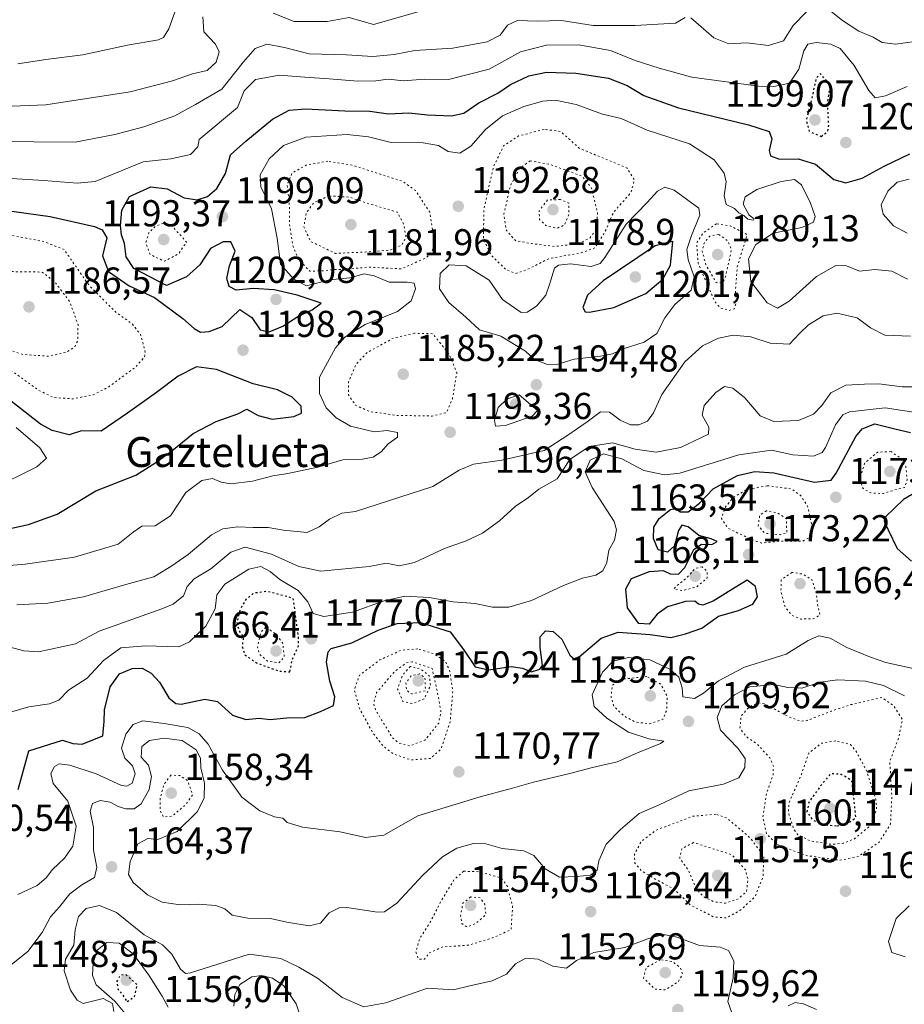
# Model space of a CAD drawing. Units: metres. Extents: x 579836 to 583273, y 4756649 to 4759011.
# Drawn here: x 582269 to 582505, y 4758481 to 4758744 of the extents above; entities that cross this region are included whole.
import ezdxf
from ezdxf.enums import TextEntityAlignment as Align

# ---------------------------------------------------------------- set-up
doc = ezdxf.new("R2010")
doc.units = ezdxf.units.M
doc.header["$MEASUREMENT"] = 0
doc.linetypes.add('DGN Style 5', pattern=[1.153612, 0.494405, -0.659207])
for name, color, linetype, lineweight in [('Curva de nivel maestra', 30, 'Continuous', 30), ('Curva de nivel maestra depresión', 30, 'DGN Style 5', 30), ('Curva de nivel normal', 30, 'Continuous', 0), ('Curva de nivel normal depresión', 30, 'DGN Style 5', 0), ('Punto de cota en terreno', 7, 'Continuous', 0), ('Rótulo de punto de cota en terreno', 7, 'Continuous', 0), ('Texto cartográfico', 7, 'Continuous', 0)]:
    doc.layers.add(name, color=color, linetype=linetype, lineweight=lineweight)
doc.styles.add('Style-Arial', font='txt')

# ---------------------------------------------------------------- blocks, each defined once
blk = doc.blocks.new('5PATER')
at = {"layer": 'Punto de cota en terreno', "linetype": 'Continuous', "lineweight": 0}
h = blk.add_hatch(color=51, dxfattribs=at)
edge = h.paths.add_edge_path()
edge.add_ellipse((0, 0), major_axis=(-0.11, -0.111), ratio=0.999422, start_angle=0, end_angle=360)

msp = doc.modelspace()

# ---------------------------------------------------------------- linework, layer by layer
at = {"layer": 'Curva de nivel maestra', "color": 30, "linetype": 'Continuous', "lineweight": 30, "flags": 128}
for points, elevation in [([(582266.4, 4758692.5601), (582276.64, 4758691.1401), (582288.47, 4758688.4501), (582290.59, 4758687.5701), (582291.83, 4758685.4601), (582290.67, 4758680.6801), (582292.23, 4758676.4901), (582297.78, 4758672.6501), (582304.57, 4758669.4701), (582312.14, 4758663.9201), (582315.14, 4758661.2601), (582316.81, 4758660.2601), (582319.1, 4758660.4101), (582322.62, 4758661.7401), (582327.3, 4758666.3001), (582330.5, 4758664.1601), (582332.74, 4758660.8301), (582335.16, 4758660.3301), (582338.86, 4758661.8201), (582342.86, 4758664.4101), (582346.64, 4758666.1701), (582349.08, 4758668.0301), (582342.68, 4758670.1301), (582336.49, 4758671.5601), (582330.91, 4758671.8701), (582326.32, 4758671.4701), (582324.48, 4758672.4401), (582323.86, 4758674.5601), (582324.59, 4758677.9701), (582326.07, 4758681.8701), (582324.92, 4758684.3701), (582322.9, 4758684.4001), (582319.53, 4758682.5801), (582316.69, 4758678.2801), (582313.04, 4758675.0001), (582307.73, 4758672.6901), (582299, 4758677.3001), (582296.97, 4758680.3801), (582296.51, 4758683.9001), (582295.72, 4758686.2901), (582295.48, 4758688.7701), (582295.8, 4758692.8601), (582297.89, 4758696.4801), (582303.57, 4758699.0601), (582307.89, 4758698.5701), (582312.49, 4758696.1801), (582315.9, 4758695.6001), (582318.68, 4758696.4901), (582321.19, 4758698.6401), (582323.49, 4758702.6401), (582324.83, 4758707.6401), (582328.91, 4758711.2901), (582336.06, 4758717.1601), (582340.53, 4758719.5801), (582344.86, 4758719.9401), (582355.4, 4758719.4401), (582362.03, 4758719.2901), (582367.07, 4758718.6201), (582372.52, 4758718.8601), (582377.51, 4758718.3701), (582383.86, 4758718.0401), (582387.19, 4758718.7901), (582391.19, 4758721.5301), (582396.24, 4758724.1701), (582399.69, 4758726.4301), (582404.51, 4758728.7601), (582409.31, 4758729.7701), (582417.12, 4758729.4601), (582425.8, 4758728.1401), (582430.86, 4758726.1901), (582435.27, 4758723.5501), (582444.57, 4758720.2301), (582463.28, 4758715.6801), (582468.79, 4758713.8601), (582469.51, 4758711.9301), (582468.77, 4758708.8401), (582469.13, 4758707.4101), (582471.53, 4758706.5101), (582476.53, 4758706.6101), (582481.15, 4758705.1801), (582486.02, 4758701.0301), (582489.25, 4758700.1201), (582493.61, 4758701.3801), (582499.46, 4758704.6401), (582506.37, 4758707.9001)], 1200), ([(582420.72, 4758665.5601), (582427.27, 4758666.8001), (582435.77, 4758670.5901), (582440.32, 4758674.3801), (582442.4, 4758678.1401), (582443, 4758684.4501), (582438.33, 4758683.3001), (582424.39, 4758673.9601), (582420.24, 4758670.1401), (582418.97, 4758666.7901), (582419.64, 4758665.7001), (582420.72, 4758665.5601)], 1200), ([(582251.53, 4758604.6101), (582270.87, 4758608.7901), (582278.55, 4758611.5701), (582288.87, 4758617.8201), (582299.53, 4758621.9701), (582304.86, 4758625.4001), (582309.19, 4758628.5101), (582314.86, 4758633.1101), (582321.01, 4758636.3101), (582326.79, 4758638.3701), (582329.24, 4758639.6601), (582332.19, 4758638.0001), (582335.99, 4758637.0101), (582341.76, 4758637.6601), (582343.8, 4758638.5501), (582343.73, 4758640.4201), (582341.33, 4758642.8801), (582337.38, 4758644.8301), (582330.93, 4758646.3801), (582321.14, 4758650.2601), (582315.78, 4758650.9701), (582310.86, 4758648.4801), (582305.07, 4758644.1001), (582297.33, 4758638.5801), (582290.31, 4758633.7601), (582285.01, 4758633.8701), (582281.77, 4758632.8301), (582277.18, 4758633.9901), (582274.1, 4758635.6601), (582263.84, 4758643.6901)], 1200), ([(582268.1, 4758537.9601), (582270.97, 4758548.3101), (582279.92, 4758551.1701), (582282.71, 4758550.2801), (582285.18, 4758550.0601), (582290.77, 4758552.3101), (582291.05, 4758556.1301), (582291.22, 4758559.3001), (582292.73, 4758565.4401), (582295.16, 4758568.8701), (582298.58, 4758570.2801), (582301.24, 4758570.3901), (582303.66, 4758569.1101), (582305.84, 4758566.6201), (582308.39, 4758562.5101), (582310.23, 4758560.9401), (582311.68, 4758560.8001), (582317.99, 4758562.1001), (582321.38, 4758561.4701), (582325.34, 4758557.8101), (582328.98, 4758556.7201), (582332.54, 4758557.0601), (582335.42, 4758556.7101), (582339.89, 4758557.0901), (582344.7, 4758557.2601), (582348.89, 4758558.8401), (582352.32, 4758560.4401), (582352.69, 4758562.7801), (582351.4, 4758566.9501), (582350.51, 4758572.0501), (582350.93, 4758574.7801), (582351.78, 4758575.6801), (582357.29, 4758577.2001), (582364.25, 4758580.5301), (582369.33, 4758582.3601), (582375.56, 4758582.5801), (582383.53, 4758580.1401), (582387.12, 4758575.3701), (582390.24, 4758570.7701), (582393.79, 4758569.9601), (582399.86, 4758570.8601), (582402.86, 4758570.4201), (582405.27, 4758569.4201), (582407.53, 4758570.1001), (582408.22, 4758571.1201), (582407.54, 4758575.9101), (582407.62, 4758578.8001), (582408.98, 4758580.3801), (582411.05, 4758580.2401), (582413.34, 4758578.1201), (582415.47, 4758573.8601), (582416.79, 4758572.8201), (582417.99, 4758573.4401), (582423.86, 4758578.4401), (582428.4, 4758580.0601), (582436.96, 4758579.4101), (582442.48, 4758578.5901), (582446.4, 4758579.5501), (582450.76, 4758581.0901), (582455.19, 4758584.2801), (582460.53, 4758585.8301), (582464.36, 4758587.5101), (582465.62, 4758589.5001), (582465.1, 4758592.2201), (582462.91, 4758593.9601), (582459.65, 4758591.9501), (582453.81, 4758588.3401), (582451.03, 4758587.2201), (582449.9, 4758587.4801), (582448.89, 4758588.3401), (582446.41, 4758588.2701), (582441.57, 4758586.8001), (582438.86, 4758584.8201), (582436.74, 4758582.2101), (582433.93, 4758582.3801), (582430.9, 4758586.5201), (582430.5, 4758591.6401), (582432.02, 4758594.3601), (582436.79, 4758596.2601), (582440.44, 4758596.5001), (582442.32, 4758595.6701), (582444.57, 4758595.5001), (582446.23, 4758597.2801), (582448.62, 4758602.1101), (582450.65, 4758603.5701), (582453.42, 4758603.4301), (582454.89, 4758604.2401), (582453.3, 4758604.9801), (582449.98, 4758605.8401), (582447.11, 4758608.1601), (582445.47, 4758608.6501), (582444.53, 4758607.1801), (582443.45, 4758603.0701), (582441.56, 4758601.4201), (582439.14, 4758602.0601), (582437.88, 4758605.0401), (582437.97, 4758608.1001), (582439.36, 4758610.4601), (582442.36, 4758612.8201), (582443.84, 4758613.0901), (582445.02, 4758612.2101), (582447.1, 4758612.1901), (582450.15, 4758614.5401), (582453.84, 4758618.3401), (582460.34, 4758621.9201), (582464.9, 4758622.9901), (582470.05, 4758622.6501), (582480.86, 4758620.1701), (582485.31, 4758620.7101), (582486.7, 4758622.5101), (582491.9, 4758632.3401), (582493.63, 4758634.4101), (582497.02, 4758635.7001), (582502.33, 4758634.3601), (582506.48, 4758633.4501)], 1175), ([(582509.35, 4758618.2601), (582504.64, 4758615.4601), (582499.81, 4758610.8801), (582499.53, 4758609.7001), (582500.54, 4758607.4001), (582502.93, 4758602.4201), (582506.76, 4758599.0401)], 1175)]:
    msp.add_lwpolyline(points, dxfattribs=dict(at, elevation=elevation))
at = {"layer": 'Curva de nivel maestra depresión', "color": 30, "linetype": 'DGN Style 5', "lineweight": 30, "flags": 128}
for points, elevation in [([(582482.66, 4758712.5701), (582484.42, 4758713.8801), (582484.69, 4758715.6001), (582484.36, 4758721.7101), (582485.1, 4758726.3101), (582482.44, 4758729.3301), (582481.3, 4758728.1101), (582480.06, 4758722.3901), (582478.68, 4758716.9201), (582479.42, 4758713.9801), (582482.66, 4758712.5701)], 1200), ([(582340.7, 4758569.4401), (582341.33, 4758572.6001), (582342.98, 4758576.3501), (582342.97, 4758578.7901), (582341.62, 4758589.0701), (582334.6, 4758590.9401), (582331.02, 4758590.4301), (582328.94, 4758588.7801), (582327.4, 4758586.0801), (582326.52, 4758582.6401), (582327.09, 4758580.4101), (582328.31, 4758578.7001), (582327.94, 4758576.3401), (582328.69, 4758573.9701), (582331.79, 4758571.8101), (582337.86, 4758569.6001), (582340.7, 4758569.4401)], 1175), ([(582486.89, 4758528.2401), (582490.39, 4758529.2901), (582491.93, 4758530.5401), (582490.89, 4758540.3101), (582488, 4758542.0001), (582485.13, 4758542.1901), (582482.52, 4758538.9401), (582479.42, 4758534.7201), (582478.84, 4758531.9701), (582480.35, 4758529.8001), (582483.19, 4758528.5701), (582486.89, 4758528.2401)], 1150), ([(582297.23, 4758481.2501), (582299.2, 4758482.6001), (582299.91, 4758485.7901), (582296.86, 4758488.4801), (582295.35, 4758488.2601), (582294.4, 4758486.5601), (582294.79, 4758484.5101), (582295.97, 4758483.1201), (582297.23, 4758481.2501)], 1150)]:
    msp.add_lwpolyline(points, dxfattribs=dict(at, elevation=elevation))
at = {"layer": 'Curva de nivel normal', "color": 30, "linetype": 'Continuous', "lineweight": 0, "flags": 128}
for points, elevation in [([(582268.06, 4758732.02), (582275.53, 4758733.12), (582285.38, 4758734.42), (582297.29, 4758736.99), (582305.59, 4758738.4), (582306.91, 4758738.98), (582308.36, 4758741.37), (582310.86, 4758748.31)], 1220), ([(582336.26, 4758745.56), (582341.84, 4758743.28), (582350.7, 4758743.29), (582356.51, 4758744.33), (582363.01, 4758742.46), (582376.53, 4758746.29)], 1215), ([(582447.8, 4758744.24), (582453.99, 4758738.93), (582457.98, 4758737.29), (582462.78, 4758737.57), (582468.59, 4758736.89), (582472.56, 4758738.1), (582475.19, 4758742.19), (582478.7, 4758745.87)], 1210), ([(582484.9, 4758746.31), (582488.33, 4758743.54), (582492.73, 4758740.72), (582496.53, 4758739.13), (582498.93, 4758737.7), (582502.47, 4758737.23), (582510.26, 4758738.34), (582516.53, 4758737.95), (582524.53, 4758738.15), (582526.86, 4758739.78), (582528.94, 4758742.79), (582531.17, 4758744.17)], 1210), ([(582250.19, 4758711.33), (582283.35, 4758711.03), (582293.92, 4758713.05), (582301.71, 4758715.14), (582309.95, 4758718.12), (582315.53, 4758721.1), (582322.53, 4758725.21), (582328.28, 4758732.5), (582331.41, 4758736.09), (582334.56, 4758737.26), (582339.25, 4758736.33), (582345.9, 4758734.61), (582355.86, 4758734.4), (582362.86, 4758733.94), (582368.53, 4758734.48), (582374.12, 4758735.55), (582384.22, 4758736.2), (582393.45, 4758737.86), (582396.86, 4758739.64), (582398.86, 4758742.35), (582401.53, 4758743.54), (582406.82, 4758743.42), (582413.28, 4758743.53), (582421.74, 4758742.22), (582432.96, 4758742.24), (582443.73, 4758742.88), (582446.33, 4758744.36)], 1210), ([(582255.19, 4758720.19), (582275.51, 4758720.98), (582298.06, 4758724.48), (582309.32, 4758727.39), (582314.72, 4758729.28), (582318.6, 4758730.24), (582321.01, 4758732.44), (582321.84, 4758735.22), (582320.82, 4758737.27), (582317.71, 4758740.49), (582317.44, 4758744.55)], 1215), ([(582264.82, 4758701.39), (582274.99, 4758700.82), (582283.86, 4758700.08), (582288.7, 4758700.56), (582301.53, 4758705.82), (582308.86, 4758706.6), (582314.12, 4758707.75), (582316.15, 4758709.82), (582316.44, 4758711.74), (582326.75, 4758720.31), (582328.45, 4758724.78), (582331.49, 4758727.82), (582337.9, 4758728.94), (582344.68, 4758728.37), (582351.24, 4758728), (582358.86, 4758727.31), (582363.67, 4758727.45), (582367, 4758727.9), (582371.18, 4758727.44), (582376.62, 4758727.86), (582383.06, 4758727.79), (582393.95, 4758730.52), (582402.36, 4758735.23), (582409.31, 4758736.99), (582417.84, 4758737.03), (582426.36, 4758735.57), (582432.98, 4758732.86), (582439.36, 4758730.85), (582448.08, 4758728.37), (582465.9, 4758726.05), (582469.98, 4758725.91), (582474.22, 4758726.8), (582476.65, 4758730.55), (582477.99, 4758735.44), (582479.06, 4758737.21), (582481.35, 4758737.68), (582485.21, 4758737.26), (582487.71, 4758736.08), (582491.45, 4758731.57), (582495.37, 4758724.81), (582497.05, 4758722.88), (582499.81, 4758723.38), (582505.66, 4758725.88)], 1205), ([(582256.15, 4758597.05), (582270.02, 4758598.17), (582283.15, 4758600.08), (582294.86, 4758603.6), (582298.86, 4758606.8), (582301.15, 4758608.37), (582304.68, 4758608.5), (582308.8, 4758611.12), (582312.92, 4758617.39), (582317.16, 4758620.62), (582320.03, 4758621.15), (582322.34, 4758620.12), (582324.97, 4758619.72), (582330.72, 4758620.37), (582336.13, 4758621.84), (582340.18, 4758622.41), (582348.19, 4758624.13), (582354.84, 4758626.12), (582360.1, 4758626.32), (582362.94, 4758626.84), (582365.18, 4758628.36), (582366.85, 4758630.31), (582369.45, 4758632.16), (582369.47, 4758633.38), (582366.71, 4758633.99), (582363.19, 4758633.61), (582356.86, 4758635.13), (582353.1, 4758637.34), (582350.39, 4758640.02), (582348.62, 4758643.86), (582348.64, 4758648.22), (582352.86, 4758656.04), (582355.35, 4758658.9), (582360.85, 4758662.33), (582369.44, 4758665.79), (582373.14, 4758668.6), (582374.26, 4758671.85), (582373.95, 4758673.36), (582372.06, 4758673.58), (582367.19, 4758673.62), (582363.19, 4758675.32), (582360.55, 4758675.83), (582356.7, 4758674.8), (582351.26, 4758674.21), (582345.16, 4758672.61), (582341.8, 4758674.4), (582338.19, 4758678.44), (582337.28, 4758685.36), (582335.76, 4758693.21), (582332.96, 4758699.08), (582332.77, 4758702.3), (582335.13, 4758706.55), (582339.01, 4758710.12), (582344.96, 4758712.39), (582356, 4758713.12), (582361.71, 4758712.49), (582367.79, 4758710.91), (582376.33, 4758710.86), (582380.37, 4758710.11), (582383.03, 4758708.55), (582386.11, 4758708.08), (582389.09, 4758710), (582392.93, 4758714.39), (582397.55, 4758718.11), (582403.24, 4758720.59), (582408.29, 4758721.97), (582411.61, 4758722.24), (582417.22, 4758721.08), (582424.19, 4758718.55), (582429.19, 4758717.38), (582436.19, 4758714.27), (582447.5, 4758710.57), (582454.1, 4758706.27), (582456.72, 4758702.72), (582457.26, 4758700.4), (582456.73, 4758696.73), (582457.24, 4758694.4), (582459.51, 4758693.29), (582460.7, 4758692.15), (582462.01, 4758691.46), (582463.08, 4758690.47), (582464.56, 4758690.17), (582464.77, 4758690.51), (582463.41, 4758691.52), (582461.85, 4758694.43), (582462.34, 4758696.4), (582465.43, 4758698.42), (582471.94, 4758700.56), (582475.51, 4758701.07), (582477.44, 4758699.67), (582479.84, 4758694.77), (582481.04, 4758691.18), (582480.6, 4758689.64), (582477.53, 4758688.23), (582469.86, 4758686.67), (582465.21, 4758683.66), (582463.25, 4758679.8), (582463.87, 4758673.82), (582468.22, 4758668.09), (582470.99, 4758666.69), (582474.1, 4758668.53), (582481.37, 4758675.13), (582486.53, 4758678.06), (582489.4, 4758677.94), (582492.91, 4758676.56), (582496.96, 4758677.02), (582501.52, 4758676.53), (582505.68, 4758674.39)], 1195), ([(582505.59, 4758686.68), (582502.02, 4758688.67), (582499.23, 4758691.8), (582498.72, 4758694.25), (582500.44, 4758697.93), (582502.94, 4758700.32), (582506.17, 4758701.1)], 1195), ([(582440.88, 4758699.04), (582438.92, 4758697.96), (582436.16, 4758694.93), (582430.54, 4758689.13), (582424.84, 4758680.16), (582423.59, 4758678.58), (582421.23, 4758677.8), (582415.69, 4758678.5), (582412.48, 4758678.19), (582411.4, 4758677.39), (582410.09, 4758672.98), (582409.05, 4758670.1), (582406.6, 4758667.16), (582404.09, 4758665.59), (582402.53, 4758665.52), (582397.53, 4758668.97), (582393.94, 4758674.14), (582387.81, 4758677.98), (582383.22, 4758678.27), (582380.9, 4758675.92), (582380.65, 4758671.84), (582383.21, 4758668.19), (582387.72, 4758664.29), (582391.39, 4758660.86), (582397.11, 4758659.2), (582403.66, 4758655.12), (582406.1, 4758652.89), (582409.5, 4758651.62), (582412.26, 4758651.71), (582416.62, 4758652.99), (582423.67, 4758653.78), (582426.86, 4758654.45), (582429.74, 4758655.82), (582435.38, 4758657.58), (582438.74, 4758659.9), (582440.86, 4758664.03), (582443.53, 4758667.66), (582447.9, 4758671.5), (582448.69, 4758675.04), (582447.16, 4758679.65), (582446.74, 4758682.32), (582447.98, 4758686.06), (582450.2, 4758691.53), (582449.94, 4758693.39), (582443.35, 4758698.16), (582440.88, 4758699.04)], 1195), ([(582267.74, 4758587.33), (582276.06, 4758587.77), (582285.57, 4758589.46), (582296.84, 4758592.75), (582304.36, 4758594.78), (582308.86, 4758597.57), (582313.53, 4758600.78), (582319.75, 4758606.06), (582322.75, 4758607.7), (582326.75, 4758608.2), (582330.86, 4758608.02), (582334.86, 4758607.99), (582338.98, 4758607.28), (582345.32, 4758606.7), (582348.55, 4758608.17), (582351.25, 4758610.28), (582354.57, 4758611.86), (582358.23, 4758612.31), (582378.89, 4758618.98), (582385.95, 4758623.38), (582389.75, 4758624.96), (582397.3, 4758625.98), (582408.62, 4758628.63), (582415.01, 4758632.71), (582420.11, 4758636.26), (582423.72, 4758638.91), (582426.11, 4758638.89), (582428.93, 4758636.71), (582431.72, 4758635.5), (582433.96, 4758635.48), (582436.24, 4758636.48), (582437.82, 4758638.64), (582440.09, 4758643.55), (582446.21, 4758652.32), (582450.96, 4758656.58), (582455.24, 4758658.64), (582459.13, 4758659.46), (582463.88, 4758659.01), (582469.03, 4758657.3), (582474.19, 4758657), (582476.86, 4758659.86), (582479.3, 4758662.19), (582483.17, 4758664.56), (582486.84, 4758665.29), (582492.28, 4758664.06), (582495.82, 4758661.38), (582499.68, 4758659.4), (582506.53, 4758659.15)], 1190), ([(582263.33, 4758576.74), (582269.62, 4758575.01), (582273.51, 4758574.81), (582283.41, 4758576.88), (582289.76, 4758580.31), (582306.45, 4758586.27), (582309.51, 4758587.51), (582312.24, 4758589.74), (582313.26, 4758592.25), (582315.12, 4758594.31), (582319.55, 4758596.98), (582324.9, 4758601.46), (582328.75, 4758602.74), (582335.79, 4758600.91), (582343.14, 4758597.59), (582349.01, 4758596.3), (582361.87, 4758597.62), (582366.54, 4758598.48), (582369.92, 4758597.76), (582374.04, 4758598.7), (582382.05, 4758602.42), (582387.8, 4758604.44), (582392.17, 4758606.54), (582396.72, 4758609.82), (582400.86, 4758613.61), (582404.44, 4758616.06), (582407.19, 4758618.25), (582412.11, 4758621), (582415.47, 4758626.18), (582420.65, 4758629.67), (582426.86, 4758630.67), (582432.96, 4758628.92), (582438.53, 4758628.12), (582445.1, 4758629.4), (582452.56, 4758632.96), (582452.64, 4758634.82), (582450.86, 4758638.02), (582451.39, 4758640.66), (582454.52, 4758644.14), (582456.86, 4758645.67), (582459.05, 4758645.28), (582462.27, 4758642.71), (582466.38, 4758637.91), (582469.97, 4758636.39), (582476.62, 4758636.63), (582480.62, 4758638.28), (582482.83, 4758640.65), (582485.21, 4758644.06), (582489.28, 4758646.08), (582494.19, 4758646.31), (582498.09, 4758646.38), (582504.26, 4758645.65), (582508.86, 4758645.63)], 1185), ([(582401.99, 4758643.44), (582398.63, 4758642.34), (582396.37, 4758640.14), (582395.4, 4758636.75), (582395.66, 4758635.1), (582398.34, 4758635.24), (582405.45, 4758637.77), (582406.88, 4758639.29), (582401.99, 4758643.44)], 1195), ([(582265.46, 4758558.44), (582270.94, 4758560.11), (582276.52, 4758560.85), (582278.94, 4758561.86), (582281.53, 4758564.54), (582286.53, 4758567.76), (582290.92, 4758572.48), (582295.54, 4758575.84), (582302.12, 4758576.42), (582311.03, 4758576.09), (582313.85, 4758577.48), (582318.22, 4758581.64), (582320.78, 4758586.31), (582321.22, 4758589.98), (582323.34, 4758592.89), (582329.72, 4758596.89), (582332.98, 4758597.62), (582335.4, 4758596.24), (582338.01, 4758594.11), (582342.89, 4758591.16), (582345.48, 4758588.12), (582346.93, 4758585), (582349.75, 4758584.22), (582357.48, 4758585.37), (582365.94, 4758588.43), (582371.39, 4758589.65), (582377.92, 4758589.29), (582384.36, 4758588.14), (582390.21, 4758587.69), (582394.83, 4758586.72), (582399.22, 4758586.7), (582405.25, 4758588.5), (582413.78, 4758592.47), (582418.86, 4758594.47), (582422.44, 4758595.31), (582424.31, 4758596.46), (582425.37, 4758598.64), (582425.93, 4758601.98), (582427.4, 4758604.64), (582428, 4758607.38), (582427.31, 4758609.64), (582421.46, 4758618.7), (582419.58, 4758622.86), (582420.96, 4758626.03), (582424.5, 4758627.72), (582429.42, 4758626.4), (582435.27, 4758623.26), (582440.8, 4758622.11), (582444.86, 4758622.58), (582460.66, 4758627.48), (582469.39, 4758628.71), (582475.06, 4758627.4), (582480.61, 4758627.05), (582482.91, 4758628.11), (582483.8, 4758629.38), (582486.44, 4758635.46), (582488.46, 4758638.16), (582490.19, 4758638.98), (582499.72, 4758639.99), (582510.85, 4758638.3)], 1180), ([(582261.19, 4758618.39), (582273.06, 4758624.24), (582275.69, 4758626.52), (582273.94, 4758629.34), (582267.58, 4758634.76)], 1205), ([(582268, 4758509.88), (582273.22, 4758512.26), (582275.58, 4758514.31), (582277.24, 4758516.54), (582280.49, 4758519.58), (582282.71, 4758522.79), (582283.65, 4758528.12), (582281.39, 4758534.84), (582277.43, 4758539.58), (582276.8, 4758542.25), (582277.81, 4758544.08), (582279.02, 4758544.79), (582281.9, 4758544.43), (582288.98, 4758542.18), (582295.75, 4758539.05), (582297.1, 4758538.83), (582298.61, 4758539.7), (582299.35, 4758542.17), (582298.63, 4758544.31), (582296.65, 4758546.36), (582295.68, 4758549), (582296.92, 4758552.77), (582298.86, 4758555.31), (582301.4, 4758556.31), (582307.13, 4758555.64), (582313.41, 4758554.53), (582316.44, 4758552.89), (582318.91, 4758550.1), (582322.71, 4758543.16), (582327.85, 4758535.9), (582332.7, 4758532.25), (582336.56, 4758530.7), (582338.8, 4758530.26), (582339.98, 4758529.1), (582344.12, 4758527.9), (582354.17, 4758526.62), (582360.9, 4758525.15), (582365.77, 4758525.74), (582374.86, 4758530.96), (582391.54, 4758535.99), (582400.18, 4758538.3), (582405.82, 4758539.94), (582415.51, 4758542.22), (582421.55, 4758543.82), (582428.19, 4758545.38), (582433.58, 4758547.76), (582439.73, 4758550.22), (582440.61, 4758550.93), (582436.61, 4758551.55), (582431.21, 4758553.26), (582425.4, 4758557), (582421.98, 4758560.13), (582421.5, 4758563.31), (582424.19, 4758569.33), (582427.11, 4758572.24), (582431.19, 4758573.26), (582436.86, 4758572.65), (582442.18, 4758570.16), (582444.59, 4758567.98), (582445.48, 4758565.15), (582445.7, 4758562.7), (582448.78, 4758562.34), (582451.19, 4758563.76), (582455.19, 4758567.03), (582462.19, 4758570.67), (582473.32, 4758574.14), (582479.21, 4758577.76), (582482.01, 4758579.08), (582485.03, 4758578.41), (582489.53, 4758575.9), (582495.86, 4758573.39), (582499.96, 4758571.95), (582507.2, 4758570.3)], 1170), ([(582265.02, 4758490.09), (582270.72, 4758494.61), (582274.55, 4758499.7), (582276.79, 4758503.9), (582279.12, 4758506.64), (582281.89, 4758510.03), (582285.09, 4758512.51), (582288.52, 4758514.45), (582289.12, 4758517.18), (582288.28, 4758521.72), (582288.27, 4758527.77), (582287.32, 4758532.15), (582287.98, 4758534.19), (582290.01, 4758535.04), (582292.69, 4758534.56), (582294.86, 4758533.4), (582296.91, 4758532.78), (582299.07, 4758532.78), (582301.01, 4758534.14), (582303.1, 4758538.01), (582303.73, 4758541.41), (582302.91, 4758544.43), (582300.98, 4758546.63), (582301.12, 4758549.44), (582303.19, 4758551.08), (582307.06, 4758551.73), (582311.89, 4758551.05), (582315.65, 4758548.54), (582316.8, 4758546.36), (582316.95, 4758543.74), (582317.92, 4758539.7), (582317.82, 4758535.66), (582315.97, 4758532), (582310.59, 4758526.73), (582305.46, 4758524.6), (582302.72, 4758524.9), (582300.1, 4758523.47), (582298, 4758518.74), (582297.61, 4758515.26), (582298.85, 4758513.14), (582302.64, 4758509.78), (582306.55, 4758507.84), (582311.38, 4758507.16), (582316.21, 4758507.32), (582320.94, 4758506.97), (582323.32, 4758506.07), (582325.28, 4758504.4), (582329.44, 4758503.57), (582335.56, 4758503.52), (582339.88, 4758502.48), (582345.89, 4758501.5), (582348.86, 4758502.26), (582351.19, 4758504.95), (582353.86, 4758506.29), (582355.94, 4758506.4), (582364.1, 4758505.13), (582366.01, 4758505.27), (582369.26, 4758507.58), (582376.26, 4758515.06), (582381.5, 4758519.93), (582385.3, 4758522.26), (582389.8, 4758523.5), (582393.09, 4758523.48), (582397.42, 4758522.19), (582403.23, 4758521.61), (582405.86, 4758520.31), (582408.94, 4758516.72), (582412.76, 4758514.54), (582417.28, 4758514.73), (582421.01, 4758515.08), (582422.78, 4758516.4), (582423.24, 4758518.88), (582425.19, 4758523.34), (582429.07, 4758527.23), (582434.04, 4758531.54), (582439.4, 4758533.89), (582447.34, 4758537.6), (582456.55, 4758539.4), (582460.66, 4758541.05), (582462.29, 4758543.87), (582462.31, 4758546.27), (582460.4, 4758548.98), (582455.78, 4758553.81), (582454.84, 4758557.18), (582456.09, 4758560.31), (582459.54, 4758563.3), (582463.59, 4758565.38), (582469.99, 4758566.05), (582473.77, 4758565.23), (582477.51, 4758565.07), (582482.43, 4758566.63), (582487.07, 4758567.29), (582494.52, 4758566.96), (582499.34, 4758565.79), (582504.94, 4758563.05)], 1165), ([(582293.7, 4758478.57), (582293.34, 4758480.78), (582290.86, 4758482.12), (582285.49, 4758480.78), (582283.87, 4758481.65), (582282.06, 4758484.34), (582280.36, 4758489.52), (582280.79, 4758492.64), (582282.98, 4758496.34), (582283.32, 4758500.42), (582284.26, 4758504), (582286.28, 4758506.14), (582289.81, 4758506.98), (582294.38, 4758505.09), (582301.8, 4758499.14), (582306.69, 4758496.47), (582309.16, 4758493.94), (582311.44, 4758489.89), (582312.84, 4758488.79), (582314.13, 4758488.91), (582321.5, 4758491.28), (582329.85, 4758493.97), (582338.28, 4758492.76), (582343.08, 4758490.47), (582348.11, 4758487.54), (582354.67, 4758482.36), (582360.48, 4758479.88), (582366.32, 4758480.96), (582377.46, 4758484.81), (582384.4, 4758484.44), (582388.8, 4758485.48), (582394.73, 4758486.85), (582398.61, 4758488.63), (582401, 4758491.4), (582403.76, 4758492.9), (582407.02, 4758492.64), (582410.95, 4758490.74), (582414.57, 4758490.18), (582417.29, 4758492.26), (582421.88, 4758494.43), (582430.19, 4758495.75), (582436.53, 4758498.12), (582440.64, 4758499.17), (582444.22, 4758498.51), (582450.15, 4758496.27), (582455.67, 4758495.79), (582457.9, 4758494.89), (582459.31, 4758492.14), (582459.11, 4758487.64), (582457.71, 4758481.31), (582458.76, 4758478.23)], 1160), ([(582506.19, 4758506.85), (582502.66, 4758503.44), (582500.66, 4758497.31), (582501.5, 4758494.39), (582505.07, 4758493.19)], 1165), ([(582297.09, 4758477.64), (582293.97, 4758481.39), (582288.92, 4758485.78), (582287.96, 4758488.21), (582288.11, 4758491.63), (582289.34, 4758495.08), (582291.78, 4758497.07), (582295.12, 4758496.87), (582298.94, 4758493.98), (582303.06, 4758488.32), (582306.54, 4758482.69), (582308.17, 4758479.8)], 1155), ([(582325.74, 4758480.08), (582325.97, 4758483.18), (582327.34, 4758485.87), (582330.54, 4758487.88), (582333.15, 4758488.26), (582336.1, 4758487.55), (582339.06, 4758485.51), (582342.38, 4758480.65), (582343.74, 4758476.65)], 1155), ([(582473.85, 4758480.12), (582475.7, 4758481), (582477.9, 4758480.68), (582481.37, 4758479.16)], 1160)]:
    msp.add_lwpolyline(points, dxfattribs=dict(at, elevation=elevation))
at = {"layer": 'Curva de nivel normal depresión', "color": 30, "linetype": 'DGN Style 5', "lineweight": 0, "flags": 128}
for points, elevation in [([(582408.62, 4758714.46), (582401.76, 4758712.69), (582397.81, 4758710.05), (582395.16, 4758704.64), (582392.56, 4758693.31), (582392.4, 4758685.14), (582394.41, 4758680.96), (582398.36, 4758676.98), (582400.97, 4758675.94), (582403.98, 4758676.9), (582409.84, 4758679.88), (582418.52, 4758681.44), (582422.28, 4758682.86), (582424.76, 4758686.74), (582427.2, 4758692.3), (582431.83, 4758697.56), (582432.76, 4758700.84), (582430.81, 4758704.11), (582417.99, 4758709.44), (582413.06, 4758713.91), (582408.62, 4758714.46)], 1190), ([(582350.86, 4758705.94), (582345.19, 4758704.94), (582341.31, 4758702.8), (582339.99, 4758699.73), (582340.55, 4758694.56), (582340.61, 4758689.26), (582341.54, 4758683.22), (582342.89, 4758679.85), (582346.02, 4758676.54), (582349.38, 4758676.64), (582352.67, 4758677.01), (582355.77, 4758677.03), (582361.55, 4758677.64), (582370.39, 4758677.17), (582377.19, 4758680.1), (582379.08, 4758682.56), (582379.37, 4758684.28), (582378.07, 4758692.35), (582374.25, 4758698.09), (582370.86, 4758700.56), (582357.42, 4758704.85), (582350.86, 4758705.94)], 1190), ([(582404.91, 4758706.07), (582402.02, 4758703.99), (582399.65, 4758699.39), (582397.87, 4758691.85), (582398.46, 4758687.57), (582400.96, 4758684.72), (582405.24, 4758683.91), (582411.41, 4758683.16), (582417.54, 4758683.8), (582420.76, 4758685.34), (582422.6, 4758687.72), (582422.9, 4758692.16), (582421.24, 4758698.88), (582418.86, 4758701.88), (582410.21, 4758705.09), (582404.91, 4758706.07)], 1185), ([(582351.19, 4758696.67), (582347.19, 4758694.92), (582345.08, 4758692.12), (582344.43, 4758688.36), (582346.25, 4758684.49), (582352.92, 4758681.3), (582360.81, 4758681.66), (582367.64, 4758682.21), (582370.65, 4758683.53), (582371.72, 4758685.79), (582371.12, 4758689.08), (582369.44, 4758692.31), (582361.13, 4758694.8), (582356.53, 4758696.35), (582351.19, 4758696.67)], 1185), ([(582413.01, 4758695.69), (582409.53, 4758695.59), (582407.27, 4758692.66), (582407.44, 4758690.33), (582409.25, 4758688.64), (582412.11, 4758688.04), (582414.12, 4758688.91), (582415.25, 4758691.73), (582415.27, 4758694.72), (582413.01, 4758695.69)], 1180), ([(582306.86, 4758689.37), (582304.86, 4758688.63), (582303.03, 4758686.82), (582302.2, 4758684.17), (582303.36, 4758681), (582307.19, 4758679.19), (582310.95, 4758681.16), (582313.12, 4758684.31), (582308.95, 4758688.94), (582306.86, 4758689.37)], 1195), ([(582454.69, 4758689.19), (582451.23, 4758686.88), (582449.35, 4758684.06), (582449.82, 4758678.57), (582454.26, 4758668.38), (582455.77, 4758666.7), (582458.02, 4758666.03), (582459.44, 4758666.46), (582459.9, 4758667.9), (582459.75, 4758671.53), (582460.23, 4758677.68), (582462.89, 4758686.31), (582458.34, 4758688.68), (582454.69, 4758689.19)], 1190), ([(582265.96, 4758686.2), (582255.6, 4758685.83), (582249.53, 4758683.92), (582246.81, 4758681.67), (582245.04, 4758678.06), (582246.29, 4758672.87), (582251.7, 4758663.02), (582255.14, 4758656.39), (582259.52, 4758652.9), (582266.75, 4758649.62), (582273.59, 4758644.71), (582277.62, 4758642.74), (582282.75, 4758642.42), (582288.15, 4758643.5), (582292.19, 4758645.53), (582299.5, 4758650.94), (582301.85, 4758653.58), (582302.08, 4758654.87), (582300.82, 4758659.66), (582298.52, 4758662.51), (582294.19, 4758665.6), (582287.08, 4758672.69), (582280.38, 4758682.31), (582275.11, 4758684.42), (582265.96, 4758686.2)], 1195), ([(582455.29, 4758686.34), (582452.94, 4758685.93), (582451.47, 4758684.23), (582450.86, 4758681.9), (582451.85, 4758678.28), (582454.62, 4758673.48), (582456.24, 4758673.39), (582457.03, 4758674.81), (582458.7, 4758682.31), (582457.71, 4758684.65), (582455.29, 4758686.34)], 1185), ([(582265.83, 4758676.43), (582261.75, 4758674.11), (582259.31, 4758670.52), (582259.11, 4758665.8), (582260.84, 4758660.06), (582262.86, 4758657.02), (582265.17, 4758655.57), (582269.43, 4758654.28), (582276.28, 4758653.79), (582281.05, 4758654.92), (582283.22, 4758656.28), (582284.03, 4758658.04), (582284.11, 4758662.23), (582281.86, 4758668.47), (582277.83, 4758673.73), (582274.47, 4758676.31), (582265.83, 4758676.43)], 1190), ([(582374.03, 4758659.93), (582368.42, 4758658.68), (582361.37, 4758654.8), (582358.38, 4758651.64), (582356.34, 4758646.84), (582356.37, 4758643.44), (582358.35, 4758640.62), (582362.09, 4758639), (582369.21, 4758637.99), (582378.69, 4758637.82), (582382.62, 4758638.78), (582384.13, 4758642.44), (582385.31, 4758649.38), (582383.3, 4758654.3), (582378.86, 4758659.83), (582374.03, 4758659.93)], 1190), ([(582501.34, 4758628.31), (582497.75, 4758628.14), (582494.34, 4758625.31), (582492.91, 4758620.8), (582493.85, 4758618.44), (582495.95, 4758617.25), (582499.28, 4758617.09), (582502.65, 4758618.17), (582504.91, 4758618.67), (582505.63, 4758620.72), (582505.25, 4758624.38), (582503.81, 4758626.59), (582501.34, 4758628.31)], 1170), ([(582468.26, 4758619.19), (582462.71, 4758618.12), (582459.11, 4758616), (582456.99, 4758613.38), (582456, 4758610.45), (582457.8, 4758607.78), (582463.8, 4758604.92), (582466.68, 4758603.85), (582471.39, 4758604.34), (582477.7, 4758604.32), (582479.84, 4758605.57), (582480.17, 4758608.58), (582479.02, 4758613.75), (582477.12, 4758616.59), (582474.77, 4758618.31), (582468.26, 4758619.19)], 1170), ([(582468.01, 4758612.5), (582466.22, 4758611.24), (582465.83, 4758608.49), (582467.58, 4758606.47), (582471.77, 4758606.08), (582473.46, 4758606.54), (582473.36, 4758610.31), (582471.1, 4758611.87), (582468.01, 4758612.5)], 1165), ([(582450.88, 4758597.5), (582448.97, 4758597.07), (582446.76, 4758594.59), (582444.82, 4758593.04), (582443.28, 4758591.68), (582445.6, 4758591.15), (582449.34, 4758592.11), (582452.19, 4758594.51), (582452.15, 4758596.31), (582450.88, 4758597.5)], 1170), ([(582474.86, 4758596.02), (582472.01, 4758594.05), (582471.9, 4758590.87), (582473.01, 4758586.8), (582474.85, 4758584.49), (582477.19, 4758583.54), (582480.53, 4758583.59), (582482.34, 4758584.62), (582481.75, 4758587.19), (582481.25, 4758590.77), (582480.18, 4758594.05), (582477.9, 4758595.52), (582474.86, 4758596.02)], 1170), ([(582334.29, 4758581.36), (582332.96, 4758580.03), (582332.06, 4758576.02), (582332.57, 4758574.1), (582334.75, 4758572.3), (582337.76, 4758571.79), (582339.22, 4758573.39), (582338.77, 4758577.17), (582336.86, 4758579.6), (582334.29, 4758581.36)], 1170), ([(582374.89, 4758575.54), (582370.44, 4758575.2), (582364.78, 4758572.62), (582359.32, 4758568.54), (582357.92, 4758564.71), (582359.37, 4758559.47), (582362.9, 4758553.06), (582365.73, 4758549.46), (582368.46, 4758547.42), (582373.05, 4758545.87), (582378.19, 4758546.24), (582381.04, 4758548.7), (582383.56, 4758556.16), (582384.24, 4758564.48), (582383.3, 4758570.02), (582382.17, 4758572.31), (582379.19, 4758574.26), (582374.89, 4758575.54)], 1170), ([(582373.48, 4758572.09), (582371.79, 4758571.79), (582368.72, 4758569.56), (582363.88, 4758563.87), (582363.06, 4758560.93), (582363.64, 4758559.12), (582368.13, 4758551.81), (582369.77, 4758550.43), (582372.74, 4758549.63), (582376.79, 4758551.14), (582380.47, 4758555.71), (582381.06, 4758558.9), (582380.33, 4758563.04), (582378.72, 4758570.31), (582373.48, 4758572.09)], 1165), ([(582372.86, 4758570.89), (582370.78, 4758568.5), (582369.48, 4758564.76), (582370.92, 4758561.49), (582373.47, 4758560.91), (582376.56, 4758562.19), (582378.29, 4758565.72), (582377.96, 4758568.37), (582375.87, 4758570.02), (582372.86, 4758570.89)], 1160), ([(582375.35, 4758568.86), (582373.08, 4758568.35), (582371.71, 4758566.37), (582371.86, 4758564.49), (582373.17, 4758563.51), (582376.94, 4758564.39), (582376.78, 4758567.93), (582375.35, 4758568.86)], 1155), ([(582436.1, 4758568.15), (582429.22, 4758567.45), (582426.82, 4758565.83), (582426.54, 4758562.64), (582427.28, 4758560.14), (582429.96, 4758557.65), (582433.05, 4758555.97), (582436.86, 4758555.56), (582440.38, 4758556.76), (582441.44, 4758559.42), (582441.48, 4758562.93), (582439.81, 4758566.15), (582436.1, 4758568.15)], 1165), ([(582498.86, 4758562.54), (582490.62, 4758560.65), (582485.32, 4758558.89), (582478.91, 4758556.41), (582477.26, 4758556.21), (582474.08, 4758557.35), (582467.61, 4758560.88), (582465.92, 4758561.14), (582463.52, 4758560.18), (582461.23, 4758557.53), (582460.96, 4758554.31), (582462.59, 4758552.15), (582465.61, 4758550.04), (582468.91, 4758546.47), (582469.88, 4758544.22), (582469.82, 4758541.88), (582468.14, 4758537.16), (582467.04, 4758530.64), (582468.13, 4758525.95), (582471.06, 4758523.18), (582478.78, 4758520.3), (582487.66, 4758519.04), (582492.63, 4758520.08), (582498.17, 4758523.91), (582501.18, 4758528.75), (582501.54, 4758536), (582500.98, 4758545.48), (582503.4, 4758551.98), (582504.36, 4758556.64), (582502.02, 4758560.39), (582498.86, 4758562.54)], 1160), ([(582486.54, 4758550.95), (582482.65, 4758550.32), (582479.34, 4758547.69), (582477.37, 4758541.98), (582474.03, 4758534.31), (582473.93, 4758531.68), (582475.36, 4758527.28), (582476.45, 4758525.88), (582479.8, 4758524.19), (582485.4, 4758523.29), (582488.5, 4758523.59), (582491.38, 4758524.67), (582495.76, 4758528.3), (582497.44, 4758532.64), (582497.26, 4758535.41), (582494.68, 4758543.17), (582491.93, 4758548.31), (582490.45, 4758550.01), (582486.54, 4758550.95)], 1155), ([(582308.88, 4758541.82), (582306.99, 4758539.18), (582306.05, 4758535.5), (582306, 4758532.48), (582306.91, 4758530.61), (582309.26, 4758530.86), (582312.94, 4758533.96), (582314.7, 4758536.55), (582313.41, 4758540.31), (582311.29, 4758541.7), (582308.88, 4758541.82)], 1160), ([(582454.52, 4758531.35), (582448.26, 4758530.81), (582438.46, 4758527.04), (582434.52, 4758524.02), (582432.74, 4758520.64), (582432.91, 4758518.31), (582434.56, 4758516.34), (582437.8, 4758514.32), (582443.4, 4758511.28), (582447.74, 4758507.08), (582453.86, 4758503.92), (582457.19, 4758503.62), (582460.95, 4758505.58), (582464.97, 4758509.26), (582467.13, 4758514.73), (582467.34, 4758520.17), (582463.73, 4758524.98), (582457.54, 4758530.31), (582454.52, 4758531.35)], 1160), ([(582448.53, 4758523.79), (582445.39, 4758522.09), (582444.85, 4758519.61), (582447.2, 4758516.32), (582449.24, 4758511.53), (582451.16, 4758509.32), (582454.11, 4758507.9), (582457.09, 4758507.58), (582460.56, 4758508.77), (582462.72, 4758510.72), (582463.08, 4758513.98), (582462.41, 4758516.48), (582458.86, 4758520.5), (582448.53, 4758523.79)], 1155), ([(582387.15, 4758516.11), (582384.53, 4758513.8), (582381.12, 4758508.16), (582378.21, 4758502.51), (582375.33, 4758497.98), (582374.38, 4758494.56), (582375.06, 4758492.62), (582376.64, 4758492.59), (582377.96, 4758494.3), (582381.55, 4758495.89), (582388.5, 4758496.35), (582394.86, 4758498.27), (582399.79, 4758500.48), (582400.21, 4758506.67), (582398.83, 4758512.03), (582397.22, 4758514.31), (582391.33, 4758515.98), (582387.15, 4758516.11)], 1160), ([(582388.97, 4758509.23), (582386.92, 4758507.58), (582386.32, 4758504.1), (582386.67, 4758502.12), (582387.97, 4758501.25), (582390.38, 4758502.12), (582393.05, 4758504.5), (582392.75, 4758507.31), (582391.54, 4758509.03), (582388.97, 4758509.23)], 1155), ([(582439.74, 4758492.48), (582435.92, 4758490.35), (582435.19, 4758487.55), (582438.18, 4758484.63), (582440.92, 4758484.39), (582444.45, 4758486.5), (582445.6, 4758488.63), (582445.04, 4758490.31), (582443.03, 4758491.89), (582439.74, 4758492.48)], 1155)]:
    msp.add_lwpolyline(points, dxfattribs=dict(at, elevation=elevation))

# ---------------------------------------------------------------- block references
at = {"layer": 'Punto de cota en terreno', "color": 7, "linetype": 'Continuous', "lineweight": 0, "xscale": 10, "yscale": 10, "zscale": 10}
for p in [(582481, 4758717, 1199.07), (582489.24, 4758710.93, 1201.75), (582385.7, 4758693.9, 1192.68), (582322.67, 4758691.13, 1199.09), (582411, 4758693, 1178.9), (582357, 4758689, 1181.96), (582307, 4758685, 1193.37), (582455, 4758681, 1180.13), (582433, 4758675, 1201.7), (582337, 4758669, 1202.08), (582271, 4758667, 1186.57), (582328.19, 4758655.42, 1198.23), (582371, 4758649, 1185.22), (582406.56, 4758646.19, 1194.48), (582401, 4758641, 1196.21), (582383.52, 4758633.48, 1193.36), (582501, 4758623, 1167.74), (582486.57, 4758616.1, 1173.72), (582469, 4758609, 1163.54), (582463.27, 4758600.79, 1173.22), (582449, 4758595, 1168.11), (582477, 4758593, 1166.4), (582346.42, 4758578.26, 1177.01), (582337, 4758575, 1166.41), (582375, 4758567, 1150.24), (582437, 4758563, 1159.46), (582447.21, 4758556.17, 1169.62), (582385.85, 4758542.68, 1170.77), (582309, 4758537, 1158.34), (582485, 4758533, 1147.49), (582466.37, 4758524.78, 1160.1), (582293.08, 4758517.29, 1164.37), (582455, 4758515, 1151.5), (582489.16, 4758510.77, 1163.65), (582389, 4758507, 1154.03), (582421.06, 4758505.32, 1162.44), (582441, 4758489, 1152.69), (582297, 4758487, 1148.95), (582444.37, 4758479.12, 1159.62)]:
    msp.add_blockref('5PATER', p, dxfattribs=at)

# ---------------------------------------------------------------- texts
at = {"layer": 'Rótulo de punto de cota en terreno', "color": 7, "linetype": 'Continuous', "lineweight": 0, "style": 'Style-Arial'}
for s, p in [('1199,07', (582457.0826, 4758720.5278)), ('1201,75', (582492.7678, 4758714.4578)), ('1192,68', (582389.2278, 4758697.4278)), ('1199,09', (582326.1978, 4758694.6578)), ('1193,37', (582290.5126, 4758688.5278)), ('1178,9', (582414.5278, 4758683.5371)), ('1180,13', (582458.5278, 4758684.5278)), ('1181,96', (582360.5278, 4758680.7671)), ('1202,08', (582323.9262, 4758673.4097)), ('1186,57', (582274.5278, 4758670.5278)), ('1201,7', (582437.4097, 4758669.6465)), ('1198,23', (582331.7178, 4758658.9478)), ('1185,22', (582374.5278, 4758652.5278)), ('1194,48', (582410.0878, 4758649.7178)), ('1193,36', (582387.0478, 4758637.0078)), ('1196,21', (582395.4273, 4758622.6996)), ('1173,72', (582490.0978, 4758619.6278)), ('1163,54', (582431.1126, 4758612.5278)), ('1173,22', (582466.7978, 4758604.3178)), ('1168,11', (582432.029, 4758598.5278)), ('1166,4', (582480.5278, 4758590.4271)), ('1177,01', (582349.9478, 4758581.7878)), ('1166,41', (582314.2626, 4758578.5278)), ('1150,24', (582378.5278, 4758567.8971)), ('1159,46', (582415.0526, 4758566.5278)), ('1169,62', (582450.7378, 4758559.6978)), ('1170,77', (582389.3778, 4758546.2078)), ('1158,34', (582312.5278, 4758540.5278)), ('1147,49', (582488.5278, 4758536.5278)), ('1160,1', (582469.8978, 4758528.3078)), ('1170,54', (582248.5278, 4758526.9071)), ('1164,37', (582296.6078, 4758520.8178)), ('1151,5', (582458.5278, 4758518.5278)), ('1163,65', (582492.6878, 4758514.2978)), ('1154,03', (582388.9026, 4758510.5278)), ('1162,44', (582424.5878, 4758508.8478)), ('1148,95', (582271.2826, 4758490.5278)), ('1152,69', (582412.2126, 4758492.5278)), ('1159,62', (582447.8978, 4758482.6478)), ('1156,04', (582306.9678, 4758481.1278))]:
    msp.add_text(s, height=7, dxfattribs=at).set_placement(p)
at = {"layer": 'Texto cartográfico', "color": 7, "linetype": 'Continuous', "lineweight": 0, "style": 'Style-Arial'}
msp.add_text('Gaztelueta', height=8, dxfattribs=at).set_placement((582324.2471, 4758628.1901), align=Align.MIDDLE_CENTER)

doc.saveas('drawing.dxf')
